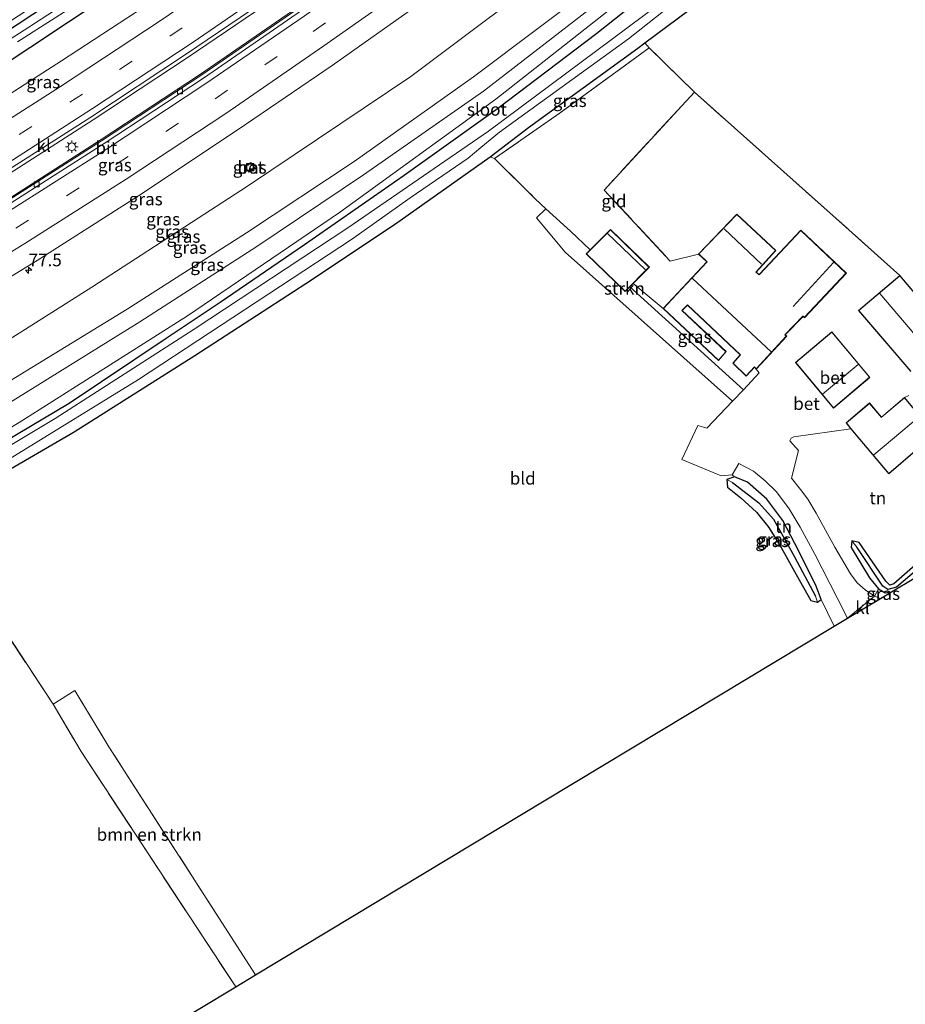
# Model space of a CAD drawing. Units: metres. Extents: x 99999 to 110007, y 395857 to 400001.
# Drawn here: x 103929 to 104106, y 396599 to 396795 of the extents above; entities that cross this region are included whole.
import ezdxf
from ezdxf.enums import TextEntityAlignment as Align

# ---------------------------------------------------------------- set-up
doc = ezdxf.new("R2010")
doc.units = ezdxf.units.M
doc.linetypes.add('IE-TERREINAFSCHEIDING', pattern=[10, 8, -2])
doc.linetypes.add('VW-3-9_STREEP', pattern=[12, 3, -9])
doc.layers.get('0').update_dxf_attribs({"lineweight": 25})
for name, color, linetype, lineweight in [('B-ME-AM-KILOMETR-S-B1', 7, 'Continuous', 18), ('B-ME-BV-GELEIDECONSTRUCTIE-GELEIDERAIL-L-B1', 213, 'BV-GELEIDERAIL', 18), ('B-ME-GR-BOMENSTRUIKEN-GV-B6', 93, 'Continuous', 18), ('B-ME-GR-STRUIKEN-GV-B6', 93, 'Continuous', 18), ('B-ME-GW-KRUINLIJN-L-B1', 93, 'Continuous', 18), ('B-ME-GW-TEENLIJN-L-B1', 93, 'Continuous', 18), ('B-ME-IE-GRASLAND-GV-B6', 93, 'Continuous', 18), ('B-ME-IE-GRONDWERKLIJN-GROND_INGERICHT-GV-B6', 253, 'Continuous', 18), ('B-ME-IE-HULPGEOMETRIE-L-B1', 53, 'Continuous', 18), ('B-ME-IE-INRICHTINGSELEMENT-S-B1', 253, 'Continuous', 18), ('B-ME-IE-MEUBILAIR_WEGMEUBILAIR-LICHTMAST-S-B1', 8, 'Continuous', 18), ('B-ME-IE-TERREINAFSCHEIDING-RASTERHEKWERK-L-B1', 8, 'IE-TERREINAFSCHEIDING', 18), ('B-ME-KG-KADASTRAAL-DAKRAND-L-B1', 13, 'Continuous', 18), ('B-ME-KG-KADASTRAAL-NOKLIJN-L-B1', 13, 'Continuous', 18), ('B-ME-OG-WATER-GV-B6', 153, 'Continuous', 18), ('B-ME-VH-VERH_SOORT-BETON-OVERIG-GV-B6', 8, 'IE-TERREINAFSCHEIDING-NATUURLIJK-HOUTWAL', 18), ('B-ME-VH-VERH_SOORT-BITUMEN-GV-B6', 8, 'IE-TERREINAFSCHEIDING-NATUURLIJK-HOUTWAL', 18), ('B-ME-VH-VERH_SOORT-KLINKERS-GV-B6', 8, 'IE-TERREINAFSCHEIDING-NATUURLIJK-HOUTWAL', 18), ('B-ME-VV-KOLK-S-B1', 8, 'Continuous', 18), ('B-ME-VW-MARKERING-39STREEP-015-L-B1', 255, 'VW-3-9_STREEP', 18), ('B-ME-VW-MARKERING-STREEP-015-L-B1', 7, 'Continuous', 18)]:
    doc.layers.add(name, color=color, linetype=linetype, lineweight=lineweight)
for name, color, linetype in [('B-ME-GW-INSTEEKWATERGANG-L-B1', 10, 'Continuous'), ('B-ME-GW-WATERGANG-GREPPEL-L-B1', 10, 'Continuous'), ('B-ME-KG-KADASTRAAL-OPNAMEDTMGRENS-L-B1', 10, 'Continuous')]:
    doc.layers.add(name, color=color, linetype=linetype)
doc.styles.add('NLCS-ISO', font='NLCS-ISO.TTF')
doc.linetypes.add('BV-GELEIDERAIL', pattern='A,10,-3,[108,NLCS.SHX,S=1,R=0,X=0,Y=0],-3', length=16)
doc.linetypes.add('IE-TERREINAFSCHEIDING-NATUURLIJK-HOUTWAL', pattern='A,7,-1.5,[67,NLCS.SHX,S=0.75,R=45,X=0,Y=0],-1.5,7,-1.5,[70,NLCS.SHX,S=0.75,R=0,X=0,Y=0],-1.5', length=20)

# ---------------------------------------------------------------- blocks, each defined once
blk = doc.blocks.new('hecto')
for p, q in [((0, 0.625), (-0.625, 0)), ((0, -0.625), (0, 0.625)), ((-0.625, 0), (0.625, 0)), ((0.625, 0), (0, -0.625))]:
    blk.add_line(p, q)
blk = doc.blocks.new('lantaarnpaal')
for p, q in [((-0.75, 0), (-1.25, 0)), ((-0.88, 0.88), (-0.53, 0.53)), ((0, 0.75), (0, 1.25)), ((0.53, 0.53), (0.88, 0.88)), ((0.75, 0), (1.25, 0)), ((-0.53, -0.53), (-0.88, -0.88)), ((0, -0.75), (0, -1.25)), ((0.53, -0.53), (0.88, -0.88))]:
    blk.add_line(p, q)
blk.add_circle((0, 0), 0.75)
blk = doc.blocks.new('kolk')
blk.add_lwpolyline([(-0.5, -0.5), (0.5, -0.5), (0.5, 0.5), (-0.5, 0.5)], close=True)
blk = doc.blocks.new('put')
for p, q in [((0.75, 0.75), (-0.75, 0.75)), ((-0.75, 0.75), (-0.75, -0.75)), ((0.75, -0.75), (0.75, 0.75)), ((-0.75, -0.75), (0.75, -0.75))]:
    blk.add_line(p, q)
blk.add_lwpolyline([(-0.625, 0.625), (0.625, 0.625), (0.625, -0.625), (-0.625, -0.625)], close=True)

msp = doc.modelspace()

# ---------------------------------------------------------------- linework, layer by layer
at = {"layer": 'B-ME-BV-GELEIDECONSTRUCTIE-GELEIDERAIL-L-B1'}
for points in [[(103771.237, 396679.978, 6.916), (103777.188, 396682.816, 7.614), (103798.659, 396693.088, 7.628), (103820.623, 396704.035, 7.626), (103841.108, 396714.736, 7.618), (103862.582, 396726.533, 7.61), (103883.327, 396738.271, 7.61), (103904.145, 396750.482, 7.628), (103922.456, 396761.669, 7.632), (103943.985, 396775.43, 7.666), (103962.714, 396787.848, 7.598), (103982.194, 396801.07, 7.608), (104001.573, 396814.861, 7.596), (104020.466, 396828.84, 7.628), (104039.413, 396843.275, 7.568), (104057.678, 396857.517, 7.614), (104076.457, 396872.988, 7.622), (104094.692, 396888.331, 6.897)], [(104097.424, 396884.929, 6.832), (104079.235, 396869.514, 7.541), (104060.824, 396854.423, 7.591), (104042.394, 396839.92, 7.545), (104023.169, 396825.32, 7.521), (104004.594, 396811.65, 7.569), (103984.437, 396797.396, 7.545), (103965.655, 396784.443, 7.593), (103945.653, 396771.237, 7.613), (103925.74, 396758.562, 7.599), (103905.492, 396746.216, 7.599), (103885.177, 396734.322, 7.603), (103864.259, 396722.505, 7.613), (103843.553, 396711.164, 7.617), (103823.243, 396700.558, 7.653), (103801.656, 396689.731, 7.683), (103774.349, 396676.752, 6.943)]]:
    msp.add_polyline3d(points, dxfattribs=at)
at = {"layer": 'B-ME-GR-BOMENSTRUIKEN-GV-B6'}
msp.add_polyline3d([(103972.431, 396602.254, 9.102), (103941.551, 396649.236, 8.888), (103935.939, 396658.688, 8.803), (103940.305, 396661.41, 8.831), (103947.09, 396650.21, 8.899), (103976.376, 396604.632, 9.091), (103972.431, 396602.254, 9.102)], dxfattribs=at)
at = {"layer": 'B-ME-GR-STRUIKEN-GV-B6'}
msp.add_polyline3d([(104073.856, 396721.506, 9.18), (104071.674, 396719.274, 9.156), (104038.231, 396749.041, 9.36), (104032.5, 396755.856, 9.33), (104034.392, 396757.648, 9.309), (104039.323, 396753.239, 9.455), (104043.237, 396749.478, 9.37), (104042.445, 396748.678, 9.411), (104050.242, 396741.178, 9.271), (104051.183, 396742.121, 9.256), (104073.856, 396721.506, 9.18)], dxfattribs=at)
at = {"layer": 'B-ME-GW-INSTEEKWATERGANG-L-B1'}
for points in [[(103753.364, 396698.502, 6.255), (103762.011, 396702.775, 6.289), (103779.207, 396710.642, 6.147), (103798.852, 396720.007, 6.095), (103823.664, 396733.149, 6.111), (103845.155, 396744.616, 6.089), (103870.092, 396758.669, 6.079), (103889.226, 396769.82, 6.073), (103905.559, 396779.706, 6.091), (103923.436, 396791.016, 6.091), (103948.509, 396807.591, 6.147), (103968.944, 396821.506, 6.111), (103996.278, 396841.283, 6.157), (104008.584, 396850.374, 6.161), (104029.859, 396866.689, 6.157), (104048.077, 396881.181, 6.101), (104069.145, 396898.58, 6.131), (104079.555, 396907.179, 6.135)], [(104082.627, 396903.354, 6.181), (104071.64, 396893.902, 6.179), (104051.792, 396877.646, 6.227), (104036.024, 396864.75, 6.211), (104015.819, 396849.2, 6.193), (103996.871, 396835.347, 6.201), (103972.845, 396817.997, 6.185), (103954.5, 396805.304, 6.217), (103931.317, 396789.866, 6.245), (103913.703, 396778.215, 6.297), (103891.457, 396764.846, 6.323), (103875.41, 396755.306, 6.303), (103856.99, 396744.755, 6.347), (103835.95, 396733.184, 6.335), (103818.859, 396724.357, 6.329), (103798.508, 396714.111, 6.353), (103774.756, 396702.424, 6.373), (103757.444, 396694.274, 6.453)], [(103803.048, 396647.006, 8.989), (103834.97, 396661.399, 8.705), (103859.739, 396674.09, 8.483), (103890.21, 396690.407, 8.525), (103913.448, 396703.571, 8.433), (103939.189, 396718.85, 8.423), (103958.551, 396731.849, 8.569), (103969.338, 396739.041, 8.717), (103986.163, 396750.532, 8.939), (104006.066, 396764.419, 9.129), (104024.718, 396777.725, 9.215), (104044.594, 396792.748, 9.245), (104064.494, 396808.63, 9.307), (104082.802, 396822.588, 9.341), (104101.671, 396838.356, 9.403), (104121.642, 396854.772, 9.441)], [(104054.172, 396790.823, 9.114), (104073.811, 396805.482, 9.293), (104102.613, 396828.709, 9.327), (104127.164, 396847.896, 9.443)], [(103912.03, 396696.826, 8.587), (103940.145, 396713.114, 8.777), (103964.236, 396728.373, 8.919), (103986.47, 396742.744, 8.991), (104004.139, 396754.578, 9.183), (104023.278, 396768.044, 9.303), (104030.904, 396773.946, 9.105), (104052.788, 396789.79, 9.101), (104054.172, 396790.823, 9.114)], [(104089.388, 396679.613, 8.706), (104088.405, 396682.265, 8.666), (104084.894, 396689.313, 8.764), (104081.717, 396695.415, 8.806), (104078.539, 396699.66, 8.872), (104074.685, 396703.066, 8.928), (104072.055, 396704.146, 8.932), (104070.556, 396703.614, 8.882), (104070.698, 396702.049, 8.762), (104073.331, 396699.958, 8.75), (104076.447, 396697.105, 8.696), (104078.931, 396694.036, 8.674), (104081.419, 396690.033, 8.646), (104084.391, 396684.588, 8.646), (104087.296, 396679.438, 8.662), (104088.639, 396679.095, 8.686), (104089.388, 396679.613, 8.706)], [(104107.876, 396683.807, 8.627), (104124.637, 396697.929, 8.703), (104124.311, 396699.294, 8.677), (104123.345, 396699.756, 8.579), (104121.586, 396698.266, 8.459), (104103.93, 396682.76, 8.491), (104103.076, 396682.504, 8.499), (104102.272, 396683.272, 8.529), (104096.962, 396690.987, 8.595), (104095.502, 396691.376, 8.679), (104095.366, 396690.032, 8.631), (104099.042, 396683.942, 8.615), (104100.82, 396681.753, 8.659), (104102.189, 396680.973, 8.679), (104103.46, 396681.165, 8.755)]]:
    msp.add_polyline3d(points, dxfattribs=at)
at = {"layer": 'B-ME-GW-KRUINLIJN-L-B1'}
for points in [[(103797.301, 396652.962, 10.905), (103819.277, 396663.917, 10.621), (103843.028, 396675.741, 10.507), (103869.485, 396689.545, 10.549), (103893.213, 396703.253, 10.571), (103922.707, 396720.529, 10.389), (103950.772, 396737.634, 10.549), (103974.595, 396752.911, 10.529), (103996.094, 396767.153, 10.441), (104019.961, 396784.021, 10.401), (104045.615, 396803.446, 10.395), (104069.27, 396821.772, 10.443), (104094.099, 396841.742, 10.511), (104116.689, 396860.939, 10.539)], [(104118.585, 396858.579, 10.523), (104095.815, 396839.268, 10.559), (104071.275, 396819.836, 10.427), (104048.007, 396801.446, 10.481), (104021.904, 396781.193, 10.469), (103997.937, 396764.466, 10.463), (103976.669, 396750.174, 10.541), (103953.31, 396735.087, 10.639), (103924.587, 396717.333, 10.493), (103895.514, 396699.989, 10.629), (103871.403, 396686.555, 10.639), (103844.527, 396672.565, 10.597), (103821.543, 396661.275, 10.643), (103799.88, 396650.29, 10.887)]]:
    msp.add_polyline3d(points, dxfattribs=at)
at = {"layer": 'B-ME-GW-TEENLIJN-L-B1'}
for points in [[(104112.397, 396866.284, 6.993), (104103.113, 396858.405, 6.905), (104071.704, 396833.058, 6.825), (104039.319, 396808.068, 6.813), (104007.441, 396784.144, 6.891), (103974.803, 396762.229, 6.967), (103943.684, 396742.003, 6.915), (103915.838, 396724.477, 6.877), (103882.695, 396705.636, 6.889), (103853.22, 396689.168, 6.911), (103818.318, 396671.487, 6.917), (103792.236, 396658.212, 6.907)], [(104119.614, 396857.297, 9.587), (104112.721, 396850.964, 9.495), (104082.395, 396826.171, 9.403), (104050.873, 396800.478, 9.269), (104024.375, 396779.584, 9.281), (103993.15, 396756.972, 9.045), (103962.788, 396736.305, 8.655), (103929.207, 396714.98, 8.395), (103898.281, 396696.356, 8.551), (103863.413, 396677.259, 8.599), (103829.544, 396660.853, 8.817), (103802.376, 396647.703, 9.003)]]:
    msp.add_polyline3d(points, dxfattribs=at)
at = {"layer": 'B-ME-GW-WATERGANG-GREPPEL-L-B1'}
for points in [[(104071.654, 396702.992, 8.118), (104076.954, 396698.963, 8.016), (104079.875, 396695.649, 7.936), (104084.039, 396688.152, 7.902), (104088.261, 396680.292, 7.966)], [(104124.001, 396698.724, 7.999), (104104.41, 396682.076, 8.003), (104102.711, 396681.634, 7.929), (104101.711, 396682.273, 7.895), (104096.581, 396690.041, 7.881)]]:
    msp.add_polyline3d(points, dxfattribs=at)
at = {"layer": 'B-ME-IE-GRASLAND-GV-B6'}
for points in [[(103904.348, 396780.134, 6.112), (103934.453, 396799.819, 6.192), (103963.304, 396818.731, 6.122), (103994.119, 396840.759, 6.214), (104019.779, 396859.734, 6.142), (104046.548, 396881.206, 6.138), (104062.2, 396894.688, 6.146), (104073.523, 396904.146, 6.168), (104078.637, 396908.322, 6.104), (104079.555, 396907.179, 6.135), (104069.145, 396898.58, 6.131), (104048.077, 396881.181, 6.101), (104029.859, 396866.689, 6.157), (104008.584, 396850.374, 6.161), (103996.278, 396841.283, 6.157), (103968.944, 396821.506, 6.111), (103948.509, 396807.591, 6.147), (103923.436, 396791.016, 6.091)], [(103913.703, 396778.215, 6.297), (103931.317, 396789.866, 6.245), (103954.5, 396805.304, 6.217), (103972.845, 396817.997, 6.185), (103996.871, 396835.347, 6.201), (104015.819, 396849.2, 6.193), (104036.024, 396864.75, 6.211), (104051.792, 396877.646, 6.227), (104071.64, 396893.902, 6.179), (104082.627, 396903.354, 6.181), (104086.36, 396898.706, 6.55), (104071.555, 396886.145, 6.536), (104053.219, 396871.1, 6.542), (104034.536, 396856.246, 6.548), (104015.744, 396841.874, 6.522), (103996.555, 396827.637, 6.55), (103976.98, 396813.717, 6.56), (103957.227, 396800.111, 6.58), (103937.633, 396787.239, 6.586), (103917.793, 396774.514, 6.578)], [(103922.258, 396762.444, 6.899), (103943.283, 396775.871, 6.943), (103962.408, 396788.502, 6.911), (103981.951, 396801.824, 6.841), (104001.144, 396815.494, 6.843), (104020.101, 396829.414, 6.865), (104039.204, 396844.025, 6.879), (104057.337, 396858.253, 6.879), (104076.108, 396873.639, 6.899), (104094.208, 396888.934, 6.911), (104097.233, 396885.166, 6.821), (104079.093, 396869.744, 6.835), (104060.5, 396854.488, 6.853), (104042.041, 396839.866, 6.817), (104023.055, 396825.478, 6.773), (104004.022, 396811.575, 6.815), (103984.647, 396797.835, 6.809), (103965.41, 396784.605, 6.843), (103945.53, 396771.561, 6.889), (103925.45, 396758.624, 6.899)], [(103912.273, 396734.816, 7.276), (103932.748, 396747.348, 7.286), (103953.001, 396760.286, 7.268), (103972.945, 396773.524, 7.276), (103991.674, 396786.29, 7.23), (104012.159, 396800.86, 7.248), (104030.906, 396814.592, 7.266), (104050.477, 396829.523, 7.278), (104068.9, 396843.958, 7.266), (104087.565, 396859.24, 7.256), (104105.683, 396874.645, 7.246), (104112.397, 396866.284, 6.993)], [(104112.397, 396866.284, 6.993), (104103.113, 396858.405, 6.905), (104071.704, 396833.058, 6.825), (104039.319, 396808.068, 6.813), (104007.441, 396784.144, 6.891), (103974.803, 396762.229, 6.967), (103943.684, 396742.003, 6.915), (103915.838, 396724.477, 6.877)], [(103915.838, 396724.477, 6.877), (103943.684, 396742.003, 6.915), (103974.803, 396762.229, 6.967), (104007.441, 396784.144, 6.891), (104039.319, 396808.068, 6.813), (104071.704, 396833.058, 6.825), (104103.113, 396858.405, 6.905), (104112.397, 396866.284, 6.993), (104116.689, 396860.939, 10.539)], [(104116.689, 396860.939, 10.539), (104094.099, 396841.742, 10.511), (104069.27, 396821.772, 10.443), (104045.615, 396803.446, 10.395), (104019.961, 396784.021, 10.401), (103996.094, 396767.153, 10.441), (103974.595, 396752.911, 10.529), (103950.772, 396737.634, 10.549), (103922.707, 396720.529, 10.389)], [(103922.707, 396720.529, 10.389), (103950.772, 396737.634, 10.549), (103974.595, 396752.911, 10.529), (103996.094, 396767.153, 10.441), (104019.961, 396784.021, 10.401), (104045.615, 396803.446, 10.395), (104069.27, 396821.772, 10.443), (104094.099, 396841.742, 10.511), (104116.689, 396860.939, 10.539), (104118.585, 396858.579, 10.523)], [(103924.587, 396717.333, 10.493), (103953.31, 396735.087, 10.639), (103976.669, 396750.174, 10.541), (103997.937, 396764.466, 10.463), (104021.904, 396781.193, 10.469), (104048.007, 396801.446, 10.481), (104071.275, 396819.836, 10.427), (104095.815, 396839.268, 10.559), (104118.585, 396858.579, 10.523), (104119.614, 396857.297, 9.587)], [(104118.585, 396858.579, 10.523), (104095.815, 396839.268, 10.559), (104071.275, 396819.836, 10.427), (104048.007, 396801.446, 10.481), (104021.904, 396781.193, 10.469), (103997.937, 396764.466, 10.463), (103976.669, 396750.174, 10.541), (103953.31, 396735.087, 10.639), (103924.587, 396717.333, 10.493)], [(104119.614, 396857.297, 9.587), (104112.721, 396850.964, 9.495), (104082.395, 396826.171, 9.403), (104050.873, 396800.478, 9.269), (104024.375, 396779.584, 9.281), (103993.15, 396756.972, 9.045), (103962.788, 396736.305, 8.655), (103929.207, 396714.98, 8.395)], [(103929.207, 396714.98, 8.395), (103962.788, 396736.305, 8.655), (103993.15, 396756.972, 9.045), (104024.375, 396779.584, 9.281), (104050.873, 396800.478, 9.269), (104082.395, 396826.171, 9.403), (104112.721, 396850.964, 9.495), (104119.614, 396857.297, 9.587), (104121.642, 396854.772, 9.441)], [(103913.448, 396703.571, 8.433), (103939.189, 396718.85, 8.423), (103958.551, 396731.849, 8.569), (103969.338, 396739.041, 8.717), (103986.163, 396750.532, 8.939), (104006.066, 396764.419, 9.129), (104024.718, 396777.725, 9.215), (104044.594, 396792.748, 9.245), (104064.494, 396808.63, 9.307), (104082.802, 396822.588, 9.341), (104101.671, 396838.356, 9.403), (104121.642, 396854.772, 9.441), (104123.466, 396852.502, 7.533)], [(104121.642, 396854.772, 9.441), (104101.671, 396838.356, 9.403), (104082.802, 396822.588, 9.341), (104064.494, 396808.63, 9.307), (104044.594, 396792.748, 9.245), (104024.718, 396777.725, 9.215), (104006.066, 396764.419, 9.129), (103986.163, 396750.532, 8.939), (103969.338, 396739.041, 8.717), (103958.551, 396731.849, 8.569), (103939.189, 396718.85, 8.423), (103913.448, 396703.571, 8.433)], [(104123.466, 396852.502, 7.533), (104108.897, 396840.514, 7.587), (104107.638, 396840.386, 7.585), (104106.003, 396839.015, 7.585), (104105.052, 396837.331, 7.585), (104102.953, 396835.579, 7.535), (104084.69, 396820.579, 7.533), (104057.081, 396798.663, 7.543), (104022.938, 396773.167, 7.585), (103994.822, 396753.881, 7.593), (103964.147, 396733.654, 7.605), (103936.398, 396715.778, 7.615), (103908.553, 396699.14, 7.627)], [(103925.637, 396706.736, 7.597), (103953.021, 396723.568, 7.593), (103995.533, 396751.562, 7.593), (104007.305, 396759.846, 7.565), (104018.864, 396767.798, 7.539), (104021.366, 396769.912, 7.539), (104025.156, 396772.986, 7.539), (104050.924, 396791.617, 7.539), (104065.501, 396803.2, 7.531), (104087.325, 396820.025, 7.533), (104106.552, 396835.705, 7.533), (104107.899, 396835.938, 7.533), (104108.702, 396836.563, 7.533), (104109.131, 396837.549, 7.533), (104111.424, 396839.588, 7.533), (104124.902, 396850.713, 7.533), (104127.164, 396847.896, 9.443)], [(104127.164, 396847.896, 9.443), (104102.613, 396828.709, 9.327), (104073.811, 396805.482, 9.293), (104054.172, 396790.823, 9.114), (104052.788, 396789.79, 9.101), (104030.904, 396773.946, 9.105), (104023.278, 396768.044, 9.303), (104004.139, 396754.578, 9.183), (103986.47, 396742.744, 8.991), (103964.236, 396728.373, 8.919), (103940.145, 396713.114, 8.777), (103912.03, 396696.826, 8.587)], [(103923.436, 396791.016, 6.091), (103948.509, 396807.591, 6.147)], [(103948.956, 396805.623, 5.019), (103931.078, 396793.947, 5.021), (103911.984, 396781.703, 5.043)], [(103954.5, 396805.304, 6.217), (103931.317, 396789.866, 6.245), (103913.703, 396778.215, 6.297)], [(103928.829, 396791.042, 4.989), (103949.411, 396804.236, 4.993)], [(104023.278, 396768.044, 9.303), (104030.904, 396773.946, 9.105), (104052.788, 396789.79, 9.101), (104054.172, 396790.823, 9.114), (104055.027, 396789.87, 9.303), (104037.044, 396776.696, 9.309), (104024.104, 396767.721, 9.383), (104023.278, 396768.044, 9.303)], [(103976.239, 396765.832, 6.921), (103975.439, 396766.904, 6.921), (103974.22, 396766.206, 6.921), (103975.061, 396765.025, 6.921), (103976.239, 396765.832, 6.921)], [(104076.399, 396725.657, 9.243), (104077.002, 396724.942, 9.206), (104073.856, 396721.506, 9.18), (104051.183, 396742.121, 9.256), (104051.819, 396742.757, 9.246), (104057.835, 396737.777, 9.245), (104068.849, 396727.38, 9.375), (104070.435, 396729.141, 9.237), (104061.608, 396737.334, 9.215), (104062.677, 396738.449, 9.161), (104073.197, 396728.519, 9.251), (104071.711, 396726.81, 9.251), (104074.37, 396724.263, 9.251), (104076.077, 396726.011, 9.227), (104076.399, 396725.657, 9.243)], [(104072.055, 396704.146, 8.932), (104074.685, 396703.066, 8.928), (104078.539, 396699.66, 8.872), (104081.717, 396695.415, 8.806), (104084.894, 396689.313, 8.764), (104088.405, 396682.265, 8.666), (104089.388, 396679.613, 8.706), (104088.639, 396679.095, 8.686), (104088.261, 396680.292, 7.966), (104084.039, 396688.152, 7.902), (104079.875, 396695.649, 7.936), (104076.954, 396698.963, 8.016), (104071.654, 396702.992, 8.118), (104070.556, 396703.614, 8.882), (104072.055, 396704.146, 8.932)], [(104088.639, 396679.095, 8.686), (104087.296, 396679.438, 8.662), (104084.391, 396684.588, 8.646), (104081.419, 396690.033, 8.646), (104078.931, 396694.036, 8.674), (104076.447, 396697.105, 8.696), (104073.331, 396699.958, 8.75), (104070.698, 396702.049, 8.762), (104070.556, 396703.614, 8.882), (104071.654, 396702.992, 8.118), (104076.954, 396698.963, 8.016), (104079.875, 396695.649, 7.936), (104084.039, 396688.152, 7.902), (104088.261, 396680.292, 7.966), (104088.639, 396679.095, 8.686)], [(104103.46, 396681.165, 8.755), (104102.189, 396680.973, 8.679), (104100.82, 396681.753, 8.659), (104099.042, 396683.942, 8.615), (104095.366, 396690.032, 8.631), (104095.502, 396691.376, 8.679), (104096.581, 396690.041, 7.881), (104101.711, 396682.273, 7.895), (104102.711, 396681.634, 7.929), (104104.41, 396682.076, 8.003), (104124.001, 396698.724, 7.999), (104124.311, 396699.294, 8.677), (104124.637, 396697.929, 8.703), (104107.876, 396683.807, 8.627), (104103.46, 396681.165, 8.755)], [(104123.345, 396699.756, 8.579), (104124.311, 396699.294, 8.677), (104124.001, 396698.724, 7.999), (104104.41, 396682.076, 8.003), (104102.711, 396681.634, 7.929), (104101.711, 396682.273, 7.895), (104096.581, 396690.041, 7.881), (104095.502, 396691.376, 8.679), (104096.962, 396690.987, 8.595), (104102.272, 396683.272, 8.529), (104103.076, 396682.504, 8.499), (104103.93, 396682.76, 8.491), (104121.586, 396698.266, 8.459), (104123.345, 396699.756, 8.579)], [(104101.213, 396679.82, 8.756), (104100.069, 396680.272, 8.703), (104100.82, 396681.753, 8.659), (104102.189, 396680.973, 8.679), (104103.46, 396681.165, 8.755), (104101.213, 396679.82, 8.756)]]:
    msp.add_polyline3d(points, dxfattribs=at)
at = {"layer": 'B-ME-IE-GRONDWERKLIJN-GROND_INGERICHT-GV-B6'}
for points in [[(104195.356, 396762.984, 8.333), (104187.165, 396754.508, 8.281), (104181.907, 396749.547, 8.489), (104177.954, 396746.085, 8.547), (104174.108, 396742.98, 8.461), (104159.342, 396730.43, 8.547), (104135.527, 396710.018, 8.663), (104115.476, 396732.114, 9.053), (104105.127, 396744.389, 9.241), (104102.001, 396747.139, 9.283), (104092.382, 396755.776, 9.197), (104064.054, 396780.967, 9.399), (104055.027, 396789.87, 9.303), (104054.172, 396790.823, 9.114), (104073.811, 396805.482, 9.293), (104102.613, 396828.709, 9.327), (104127.164, 396847.896, 9.443), (104172.471, 396791.39, 8.985), (104195.356, 396762.984, 8.333)], [(104024.104, 396767.721, 9.383), (104037.044, 396776.696, 9.309), (104055.027, 396789.87, 9.303), (104064.054, 396780.967, 9.399), (104061.531, 396778.28, 9.389), (104046.017, 396761.438, 9.311), (104059.241, 396747.224, 9.305), (104064.872, 396748.653, 9.271), (104066.567, 396747.108, 9.313), (104057.835, 396737.777, 9.245), (104051.819, 396742.757, 9.246), (104055.059, 396746, 9.195), (104047.285, 396753.566, 9.159), (104043.237, 396749.478, 9.37), (104039.323, 396753.239, 9.455), (104034.392, 396757.648, 9.309), (104032.26, 396759.707, 9.325), (104024.104, 396767.721, 9.383)], [(103912.03, 396696.826, 8.587), (103940.145, 396713.114, 8.777), (103964.236, 396728.373, 8.919), (103986.47, 396742.744, 8.991), (104004.139, 396754.578, 9.183), (104023.278, 396768.044, 9.303), (104024.104, 396767.721, 9.383), (104032.26, 396759.707, 9.325), (104034.392, 396757.648, 9.309), (104032.5, 396755.856, 9.33), (104038.231, 396749.041, 9.36), (104071.674, 396719.274, 9.156), (104066.535, 396713.839, 9.04), (104064.716, 396714.395, 9.096), (104061.535, 396707.616, 9.046), (104069.376, 396704.339, 9.024), (104071.581, 396704.513, 8.99)], [(104111.286, 396713.646, 8.953), (104106.048, 396719.977, 9.037), (104106.915, 396720.37, 9.065)], [(104121.586, 396698.266, 8.459), (104103.93, 396682.76, 8.491), (104103.076, 396682.504, 8.499), (104102.272, 396683.272, 8.529), (104096.962, 396690.987, 8.595), (104095.502, 396691.376, 8.679), (104095.366, 396690.032, 8.631), (104099.042, 396683.942, 8.615), (104100.82, 396681.753, 8.659), (104100.069, 396680.272, 8.703), (104098.149, 396681.569, 8.701), (104096.568, 396682.937, 8.699), (104095.276, 396684.764, 8.699), (104092.146, 396690.111, 8.815), (104088.362, 396696.873, 8.855), (104086.733, 396699.692, 8.863), (104085.266, 396701.598, 8.881), (104083.458, 396703.842, 8.931), (104084.841, 396709.369, 8.889), (104083.147, 396711.358, 8.969), (104083.381, 396711.867, 8.991), (104083.923, 396712.152, 8.997), (104095.278, 396713.732, 9.061), (104102.889, 396704.7, 9.053), (104109.634, 396710.516, 9.041)], [(104071.581, 396704.513, 8.99), (104072.917, 396706.829, 8.992), (104075.839, 396705.276, 9.014), (104078.201, 396703.343, 8.976), (104080.448, 396701.125, 8.954), (104083.007, 396697.752, 8.92), (104085.219, 396694.047, 8.888), (104088.15, 396688.712, 8.806), (104092.573, 396679.952, 8.724), (104094.641, 396675.887, 8.757), (104091.989, 396674.292, 8.762), (104089.388, 396679.613, 8.706), (104088.405, 396682.265, 8.666), (104084.894, 396689.313, 8.764), (104081.717, 396695.415, 8.806), (104078.539, 396699.66, 8.872), (104074.685, 396703.066, 8.928), (104072.055, 396704.146, 8.932), (104071.581, 396704.513, 8.99)], [(104071.581, 396704.513, 8.99), (104072.055, 396704.146, 8.932), (104070.556, 396703.614, 8.882), (104070.698, 396702.049, 8.762), (104073.331, 396699.958, 8.75), (104076.447, 396697.105, 8.696), (104078.931, 396694.036, 8.674), (104081.419, 396690.033, 8.646), (104084.391, 396684.588, 8.646), (104087.296, 396679.438, 8.662), (104088.639, 396679.095, 8.686), (104089.388, 396679.613, 8.706), (104091.989, 396674.292, 8.762), (104034.027, 396639.377, 8.872), (103976.376, 396604.632, 9.091), (103947.09, 396650.21, 8.899), (103940.305, 396661.41, 8.831), (103935.939, 396658.688, 8.803), (103921.608, 396680.526, 8.883)], [(103892.62, 396554.166, 9.329), (103807.626, 396642.212, 8.761), (103829.921, 396652.933, 8.749), (103850.825, 396663.184, 8.705), (103872.334, 396674.787, 8.519), (103893.226, 396686.25, 8.531), (103912.078, 396696.738, 8.587), (103921.608, 396680.526, 8.883), (103935.939, 396658.688, 8.803), (103941.551, 396649.236, 8.888), (103972.431, 396602.254, 9.102), (103927.341, 396575.086, 9.102), (103892.62, 396554.166, 9.329)]]:
    msp.add_polyline3d(points, dxfattribs=at)
at = {"layer": 'B-ME-IE-HULPGEOMETRIE-L-B1'}
for p, q in [((104070.556, 396703.614, 8.882), (104071.654, 396702.992, 8.118)), ((104096.581, 396690.041, 7.881), (104095.502, 396691.376, 8.679)), ((104088.639, 396679.095, 8.686), (104088.261, 396680.292, 7.966))]:
    msp.add_line(p, q, dxfattribs=at)
at = {"layer": 'B-ME-IE-TERREINAFSCHEIDING-RASTERHEKWERK-L-B1'}
for p, q in [((104064.054, 396780.967, 9.399), (104061.531, 396778.28, 9.389)), ((104039.323, 396753.239, 9.455), (104043.237, 396749.478, 9.37)), ((104057.835, 396737.777, 9.245), (104051.819, 396742.757, 9.246))]:
    msp.add_line(p, q, dxfattribs=at)
for points in [[(104105.127, 396744.389, 9.241), (104102.001, 396747.139, 9.283), (104092.382, 396755.776, 9.197), (104064.054, 396780.967, 9.399), (104055.027, 396789.87, 9.303), (104037.044, 396776.696, 9.309), (104024.104, 396767.721, 9.383), (104032.26, 396759.707, 9.325), (104034.392, 396757.648, 9.309), (104039.323, 396753.239, 9.455)], [(104061.531, 396778.28, 9.389), (104046.017, 396761.438, 9.311), (104059.241, 396747.224, 9.305), (104064.872, 396748.653, 9.271)], [(103976.376, 396604.632, 9.091), (103947.09, 396650.21, 8.899), (103940.305, 396661.41, 8.831), (103935.939, 396658.688, 8.803), (103921.608, 396680.526, 8.883), (103912.078, 396696.738, 8.587)], [(103935.939, 396658.688, 8.803), (103941.551, 396649.236, 8.888), (103972.431, 396602.254, 9.102)]]:
    msp.add_polyline3d(points, dxfattribs=at)
at = {"layer": 'B-ME-KG-KADASTRAAL-DAKRAND-L-B1'}
for points in [[(104068.846, 396727.452, 10.993), (104070.365, 396729.138, 11.229), (104061.537, 396737.332, 11.239), (104062.675, 396738.519, 11.439), (104073.266, 396728.522, 11.439), (104071.781, 396726.813, 10.965), (104074.369, 396724.333, 10.931), (104076.078, 396726.084, 11.413), (104076.399, 396725.731, 11.461), (104082.424, 396732.207, 11.487), (104082.155, 396732.478, 11.487), (104085.754, 396736.229, 12.243), (104085.789, 396736.265, 12.681), (104086.067, 396736.003, 12.681), (104094.341, 396744.846, 12.681), (104085.309, 396753.33, 11.633), (104077.046, 396744.553, 11.715), (104077.004, 396744.509, 12.201), (104076.355, 396745.038, 12.213), (104080.25, 396749.326, 11.789), (104072.531, 396756.556, 11.837), (104064.944, 396748.655, 11.457), (104066.638, 396747.111, 11.457), (104060.433, 396740.48, 11.399), (104057.906, 396737.779, 11.017), (104068.846, 396727.452, 10.993)], [(104050.241, 396741.248, 11.499), (104054.988, 396745.999, 11.593), (104047.286, 396753.496, 11.593), (104042.516, 396748.679, 11.493), (104050.241, 396741.248, 11.499)], [(104108.14, 396725.879, 12.145), (104112.244, 396729.402, 12.411), (104112.285, 396729.435, 12.411), (104112.348, 396729.357, 10.869), (104117.203, 396723.779, 10.869), (104119.561, 396725.697, 10.869), (104114.727, 396731.23, 10.869), (104114.66, 396731.306, 12.159), (104114.699, 396731.336, 12.159), (104115.41, 396732.116, 12.159), (104105.122, 396744.319, 12.159), (104096.879, 396737.373, 12.159), (104107.294, 396725.247, 12.093)], [(104091.874, 396717.905, 11.929), (104099.041, 396724.016, 11.915), (104094.617, 396729.332, 11.759), (104091.519, 396733.056, 11.167), (104084.304, 396726.984, 11.191), (104087.366, 396723.312, 11.867), (104091.874, 396717.905, 11.929)], [(104102.895, 396704.771, 11.535), (104109.565, 396710.522, 11.953), (104108.76, 396711.543, 12.291), (104111.216, 396713.652, 12.291), (104106.042, 396719.906, 11.485), (104101.469, 396716.047, 11.485), (104101.421, 396716.007, 12.013), (104099.007, 396718.817, 11.241), (104094.436, 396714.913, 11.241), (104095.317, 396713.763, 11.595), (104102.895, 396704.771, 11.535)]]:
    msp.add_polyline3d(points, dxfattribs=at)
at = {"layer": 'B-ME-KG-KADASTRAAL-NOKLIJN-L-B1'}
for p, q in [((104070.023, 396753.695, 12.605), (104077.455, 396746.642, 12.607)), ((104054.26, 396745.514, 11.863), (104046.67, 396752.739, 11.863)), ((104083.772, 396738.183, 14.911), (104091.842, 396746.986, 14.973)), ((104079.372, 396729.12, 13.737), (104063.661, 396743.737, 13.765)), ((104101.075, 396740.792, 15.087), (104111.256, 396728.76, 15.087)), ((104096.767, 396726.587, 13.371), (104089.673, 396720.675, 13.499)), ((104099.937, 396708.522, 14.467), (104109.055, 396716.204, 14.467))]:
    msp.add_line(p, q, dxfattribs=at)
at = {"layer": 'B-ME-KG-KADASTRAAL-OPNAMEDTMGRENS-L-B1'}
msp.add_polyline3d([(103892.62, 396554.166, 9.329), (103927.341, 396575.086, 9.102), (103972.431, 396602.254, 9.102), (103976.376, 396604.632, 9.091), (104034.027, 396639.377, 8.872), (104091.989, 396674.292, 8.762), (104094.641, 396675.887, 8.757), (104101.213, 396679.82, 8.756), (104103.46, 396681.165, 8.755), (104107.876, 396683.807, 8.627), (104117.444, 396689.533, 8.753), (104131.409, 396697.91, 8.751), (104141.581, 396703.976, 8.749), (104142.095, 396703.521, 8.737), (104143.566, 396702.217, 8.573), (104144.21, 396701.647, 7.883), (104144.775, 396701.147, 8.301), (104163.147, 396684.879, 8.245), (104175.876, 396697.602, 8.361), (104215.821, 396737.499, 8.575)], dxfattribs=at)
at = {"layer": 'B-ME-OG-WATER-GV-B6'}
for points in [[(103908.553, 396699.14, 7.627), (103936.398, 396715.778, 7.615), (103964.147, 396733.654, 7.605), (103994.822, 396753.881, 7.593), (104022.938, 396773.167, 7.585), (104057.081, 396798.663, 7.543), (104084.69, 396820.579, 7.533), (104102.953, 396835.579, 7.535), (104105.052, 396837.331, 7.585), (104106.003, 396839.015, 7.585), (104107.638, 396840.386, 7.585), (104108.897, 396840.514, 7.587), (104123.466, 396852.502, 7.533), (104124.902, 396850.713, 7.533)], [(104124.902, 396850.713, 7.533), (104111.424, 396839.588, 7.533), (104109.131, 396837.549, 7.533), (104108.702, 396836.563, 7.533), (104107.899, 396835.938, 7.533), (104106.552, 396835.705, 7.533), (104087.325, 396820.025, 7.533), (104065.501, 396803.2, 7.531), (104050.924, 396791.617, 7.539), (104025.156, 396772.986, 7.539), (104021.366, 396769.912, 7.539), (104018.864, 396767.798, 7.539), (104007.305, 396759.846, 7.565), (103995.533, 396751.562, 7.593), (103953.021, 396723.568, 7.593), (103925.637, 396706.736, 7.597)], [(103911.984, 396781.703, 5.043), (103931.078, 396793.947, 5.021), (103948.956, 396805.623, 5.019)], [(103949.411, 396804.236, 4.993), (103928.829, 396791.042, 4.989)]]:
    msp.add_polyline3d(points, dxfattribs=at)
at = {"layer": 'B-ME-VH-VERH_SOORT-BETON-OVERIG-GV-B6'}
for points in [[(104071.581, 396704.513, 8.99), (104069.376, 396704.339, 9.024), (104061.535, 396707.616, 9.046), (104064.716, 396714.395, 9.096), (104066.535, 396713.839, 9.04), (104071.674, 396719.274, 9.156), (104073.856, 396721.506, 9.18), (104077.002, 396724.942, 9.206), (104076.399, 396725.657, 9.243), (104082.494, 396732.208, 9.155), (104082.224, 396732.479, 9.155), (104085.79, 396736.195, 9.085), (104086.069, 396735.932, 9.073), (104094.411, 396744.849, 9.121), (104085.306, 396753.401, 9.237), (104077, 396744.577, 9.237), (104076.427, 396745.043, 9.187), (104080.32, 396749.329, 9.191), (104072.529, 396756.626, 9.349), (104064.872, 396748.653, 9.271), (104059.241, 396747.224, 9.305), (104046.017, 396761.438, 9.311), (104061.531, 396778.28, 9.389), (104064.054, 396780.967, 9.399), (104092.382, 396755.776, 9.197), (104102.001, 396747.139, 9.283), (104105.127, 396744.389, 9.241), (104096.809, 396737.378, 9.029), (104107.287, 396725.179, 9.113)], [(103976.239, 396765.832, 6.921), (103975.061, 396765.025, 6.921), (103974.22, 396766.206, 6.921), (103975.439, 396766.904, 6.921), (103976.239, 396765.832, 6.921)], [(104091.867, 396717.834, 9.019), (104099.11, 396724.01, 9.047), (104091.525, 396733.126, 8.941), (104084.234, 396726.99, 9.107), (104091.867, 396717.834, 9.019)], [(104106.915, 396720.37, 9.065), (104106.048, 396719.977, 9.037), (104101.427, 396716.077, 9.129), (104099.013, 396718.887, 9.031), (104094.367, 396714.92, 9.039), (104095.278, 396713.732, 9.061), (104083.923, 396712.152, 8.997), (104083.381, 396711.867, 8.991), (104083.147, 396711.358, 8.969), (104084.841, 396709.369, 8.889), (104083.458, 396703.842, 8.931), (104085.266, 396701.598, 8.881), (104086.733, 396699.692, 8.863), (104088.362, 396696.873, 8.855), (104092.146, 396690.111, 8.815), (104095.276, 396684.764, 8.699), (104096.568, 396682.937, 8.699), (104098.149, 396681.569, 8.701), (104100.069, 396680.272, 8.703), (104094.641, 396675.887, 8.757), (104092.573, 396679.952, 8.724), (104088.15, 396688.712, 8.806), (104085.219, 396694.047, 8.888), (104083.007, 396697.752, 8.92), (104080.448, 396701.125, 8.954), (104078.201, 396703.343, 8.976), (104075.839, 396705.276, 9.014), (104072.917, 396706.829, 8.992), (104071.581, 396704.513, 8.99)]]:
    msp.add_polyline3d(points, dxfattribs=at)
at = {"layer": 'B-ME-VH-VERH_SOORT-BITUMEN-GV-B6'}
for points in [[(103917.793, 396774.514, 6.578), (103937.633, 396787.239, 6.586), (103957.227, 396800.111, 6.58), (103976.98, 396813.717, 6.56), (103996.555, 396827.637, 6.55), (104015.744, 396841.874, 6.522), (104034.536, 396856.246, 6.548), (104053.219, 396871.1, 6.542), (104071.555, 396886.145, 6.536), (104086.36, 396898.706, 6.55), (104094.208, 396888.934, 6.911), (104076.108, 396873.639, 6.899), (104057.337, 396858.253, 6.879), (104039.204, 396844.025, 6.879), (104020.101, 396829.414, 6.865), (104001.144, 396815.494, 6.843), (103981.951, 396801.824, 6.841), (103962.408, 396788.502, 6.911), (103943.283, 396775.871, 6.943), (103922.258, 396762.444, 6.899)], [(103925.91, 396757.837, 6.9), (103946.139, 396770.708, 6.91), (103965.988, 396783.772, 6.918), (103985.567, 396797.299, 6.878), (104004.808, 396810.913, 6.888), (104023.962, 396824.9, 6.85), (104042.918, 396839.421, 6.886), (104061.424, 396853.987, 6.884), (104079.884, 396869.133, 6.888), (104097.896, 396884.341, 6.86), (104105.683, 396874.645, 7.246)], [(104105.683, 396874.645, 7.246), (104087.565, 396859.24, 7.256), (104068.9, 396843.958, 7.266), (104050.477, 396829.523, 7.278), (104030.906, 396814.592, 7.266), (104012.159, 396800.86, 7.248), (103991.674, 396786.29, 7.23), (103972.945, 396773.524, 7.276), (103953.001, 396760.286, 7.268), (103932.748, 396747.348, 7.286), (103912.273, 396734.816, 7.276)]]:
    msp.add_polyline3d(points, dxfattribs=at)
at = {"layer": 'B-ME-VH-VERH_SOORT-KLINKERS-GV-B6'}
for points in [[(103925.45, 396758.624, 6.899), (103945.53, 396771.561, 6.889), (103965.41, 396784.605, 6.843), (103984.647, 396797.835, 6.809), (104004.022, 396811.575, 6.815), (104023.055, 396825.478, 6.773), (104042.041, 396839.866, 6.817), (104060.5, 396854.488, 6.853), (104079.093, 396869.744, 6.835), (104097.233, 396885.166, 6.821), (104097.896, 396884.341, 6.86)], [(104097.896, 396884.341, 6.86), (104079.884, 396869.133, 6.888), (104061.424, 396853.987, 6.884), (104042.918, 396839.421, 6.886), (104023.962, 396824.9, 6.85), (104004.808, 396810.913, 6.888), (103985.567, 396797.299, 6.878), (103965.988, 396783.772, 6.918), (103946.139, 396770.708, 6.91), (103925.91, 396757.837, 6.9)], [(104094.641, 396675.887, 8.757), (104100.069, 396680.272, 8.703), (104101.213, 396679.82, 8.756), (104094.641, 396675.887, 8.757)]]:
    msp.add_polyline3d(points, dxfattribs=at)
at = {"layer": 'B-ME-VW-MARKERING-39STREEP-015-L-B1'}
for points in [[(104091.196, 396892.684, 6.844), (104076.521, 396880.146, 6.842), (104058, 396864.978, 6.842), (104039.3, 396850.107, 6.836), (104020.284, 396835.563, 6.826), (104001.015, 396821.289, 6.81), (103981.543, 396807.418, 6.856), (103961.743, 396793.85, 6.874), (103941.809, 396780.6, 6.87), (103921.618, 396767.741, 6.876), (103901.192, 396755.245, 6.868), (103880.609, 396743.096, 6.856), (103859.765, 396731.208, 6.912), (103838.69, 396719.814, 6.908), (103817.489, 396708.729, 6.924), (103796.039, 396697.946, 6.92), (103785.375, 396692.771, 6.91), (103767.112, 396684.253, 6.898)], [(103778.416, 396672.537, 7.18), (103782.678, 396674.432, 7.18), (103803.959, 396684.646, 7.178), (103825.171, 396695.313, 7.19), (103846.254, 396706.271, 7.216), (103867.032, 396717.66, 7.126), (103887.694, 396729.365, 7.122), (103908.186, 396741.392, 7.158), (103928.493, 396753.838, 7.202), (103948.475, 396766.509, 7.128), (103968.329, 396779.663, 7.122), (103987.922, 396793.077, 7.116), (104007.35, 396806.848, 7.15), (104026.524, 396820.966, 7.096), (104045.498, 396835.349, 7.102), (104064.21, 396850.07, 7.134), (104082.67, 396865.157, 7.102), (104100.88, 396880.625, 7.114)]]:
    msp.add_polyline3d(points, dxfattribs=at)
at = {"layer": 'B-ME-VW-MARKERING-STREEP-015-L-B1'}
for points in [[(103764.442, 396687.021, 6.794), (103769.977, 396689.511, 6.76), (103791.576, 396699.782, 6.768), (103813.144, 396710.517, 6.788), (103834.324, 396721.57, 6.784), (103855.401, 396732.903, 6.782), (103876, 396744.588, 6.74), (103896.752, 396756.782, 6.746), (103917.162, 396769.201, 6.756), (103937.435, 396782.095, 6.762), (103957.33, 396795.218, 6.724), (103976.853, 396808.543, 6.706), (103996.127, 396822.173, 6.708), (104014.068, 396835.359, 6.68), (104034.645, 396851.055, 6.71), (104053.466, 396865.915, 6.714), (104071.994, 396881.072, 6.714), (104089.003, 396895.414, 6.726)], [(104093.466, 396889.858, 6.914), (104076.425, 396875.459, 6.902), (104057.687, 396860.113, 6.92), (104041.574, 396847.347, 6.872), (104022.395, 396832.654, 6.922), (104003.107, 396818.364, 6.896), (103983.668, 396804.568, 6.866), (103963.742, 396790.864, 6.932), (103943.818, 396777.717, 6.924), (103923.835, 396764.855, 6.924), (103903.309, 396752.309, 6.924), (103882.567, 396740.141, 6.916), (103861.638, 396728.104, 6.928), (103840.641, 396716.79, 6.95), (103819.314, 396705.664, 6.938), (103797.806, 396694.818, 7.02), (103769.722, 396681.547, 6.95)], [(103775.855, 396675.191, 7.085), (103781.412, 396677.773, 7.051), (103802.677, 396688.007, 7.061), (103823.679, 396698.581, 7.061), (103844.705, 396709.571, 7.031), (103865.518, 396720.878, 6.999), (103886.219, 396732.631, 7.013), (103906.559, 396744.613, 7.033), (103926.503, 396756.825, 7.005), (103946.607, 396769.597, 7.007), (103966.495, 396782.729, 7.009), (103986.12, 396796.202, 6.989), (104005.408, 396809.891, 6.981), (104024.679, 396824.008, 6.949), (104043.486, 396838.285, 6.975), (104062.137, 396853.021, 7.009), (104080.586, 396868.083, 6.991), (104098.667, 396883.381, 7.009)], [(104103.215, 396877.88, 7.223), (104084.959, 396862.39, 7.249), (104066.504, 396847.354, 7.225), (104047.59, 396832.435, 7.241), (104028.696, 396818.071, 7.243), (104009.65, 396804.105, 7.227), (103990.036, 396790.213, 7.191), (103970.429, 396776.739, 7.243), (103950.57, 396763.63, 7.221), (103930.315, 396750.751, 7.291), (103910.356, 396738.48, 7.263), (103889.852, 396726.506, 7.245), (103869.015, 396714.705, 7.243), (103848.294, 396703.362, 7.277), (103827.242, 396692.367, 7.241), (103805.825, 396681.564, 7.305), (103781.124, 396669.718, 7.307)]]:
    msp.add_polyline3d(points, dxfattribs=at)

# ---------------------------------------------------------------- block references
at = {"layer": 'B-ME-AM-KILOMETR-S-B1', "rotation": 90}
msp.add_blockref('hecto', (103931.059, 396745.415, 7.267), dxfattribs=at)
at = {"layer": 'B-ME-IE-INRICHTINGSELEMENT-S-B1', "rotation": 90}
msp.add_blockref('put', (103975.306, 396766.002, 6.923), dxfattribs=at)
at = {"layer": 'B-ME-IE-MEUBILAIR_WEGMEUBILAIR-LICHTMAST-S-B1', "rotation": 90}
msp.add_blockref('lantaarnpaal', (103939.7, 396770.083, 6.943), dxfattribs=at)
at = {"layer": 'B-ME-VV-KOLK-S-B1', "rotation": 90}
for p in [(103961.278, 396781.172, 6.839), (103932.666, 396762.588, 6.845)]:
    msp.add_blockref('kolk', p, dxfattribs=at)

# ---------------------------------------------------------------- texts
at = {"layer": 'B-ME-AM-KILOMETR-S-B1', "ltscale": 0.2, "style": 'NLCS-ISO'}
msp.add_text('77.5', height=2.5, dxfattribs=at).set_placement((103931.059, 396745.415, 7.267), align=Align.BOTTOM_LEFT)
at = {"layer": 'B-ME-GR-BOMENSTRUIKEN-GV-B6', "ltscale": 0.2, "style": 'NLCS-ISO'}
msp.add_text('bmn en strkn', height=2.5, dxfattribs=at).set_placement((103955.1604, 396632.6691), align=Align.MIDDLE_CENTER)
at = {"layer": 'B-ME-GR-STRUIKEN-GV-B6', "ltscale": 0.2, "style": 'NLCS-ISO'}
msp.add_text('strkn', height=2.5, dxfattribs=at).set_placement((104050.0854, 396741.775), align=Align.MIDDLE_CENTER)
at = {"layer": 'B-ME-IE-GRASLAND-GV-B6', "ltscale": 0.2, "style": 'NLCS-ISO'}
for p in [(103933.991, 396783.0105), (104039.1525, 396779.272), (103948.2915, 396766.4285), (103975.2295, 396765.9645), (103954.4625, 396759.623), (103957.943, 396755.6145), (103959.747, 396753.141), (103962.009, 396752.1515), (103963.257, 396749.943), (103966.7485, 396746.5085), (104064.0925, 396732.1315), (104079.5975, 396691.3545), (104079.972, 396691.6205), (104101.7645, 396680.7865)]:
    msp.add_text('gras', height=2.5, dxfattribs=at).set_placement(p, align=Align.MIDDLE_CENTER)
at = {"layer": 'B-ME-IE-GRONDWERKLIJN-GROND_INGERICHT-GV-B6', "ltscale": 0.2, "style": 'NLCS-ISO'}
for s, p in [('gld', (104047.9873, 396759.2139)), ('bld', (104029.7661, 396703.8294)), ('tn', (104100.6965, 396699.9009)), ('tn', (104081.8857, 396694.1957))]:
    msp.add_text(s, height=2.5, dxfattribs=at).set_placement(p, align=Align.MIDDLE_CENTER)
at = {"layer": 'B-ME-OG-WATER-GV-B6', "ltscale": 0.2, "style": 'NLCS-ISO'}
msp.add_text('sloot', height=2.5, dxfattribs=at).set_placement((104022.6184, 396777.5449), align=Align.MIDDLE_CENTER)
at = {"layer": 'B-ME-VH-VERH_SOORT-BETON-OVERIG-GV-B6', "ltscale": 0.2, "style": 'NLCS-ISO'}
for p in [(103975.4396, 396765.9598), (104091.7206, 396723.9588), (104086.4457, 396718.7461)]:
    msp.add_text('bet', height=2.5, dxfattribs=at).set_placement(p, align=Align.MIDDLE_CENTER)
at = {"layer": 'B-ME-VH-VERH_SOORT-BITUMEN-GV-B6', "ltscale": 0.2, "style": 'NLCS-ISO'}
msp.add_text('bit', height=2.5, dxfattribs=at).set_placement((103946.5775, 396769.8821), align=Align.MIDDLE_CENTER)
at = {"layer": 'B-ME-VH-VERH_SOORT-KLINKERS-GV-B6', "ltscale": 0.2, "style": 'NLCS-ISO'}
for p in [(103934.0766, 396770.3098), (104097.641, 396677.9665)]:
    msp.add_text('kl', height=2.5, dxfattribs=at).set_placement(p, align=Align.MIDDLE_CENTER)

doc.saveas('drawing.dxf')
